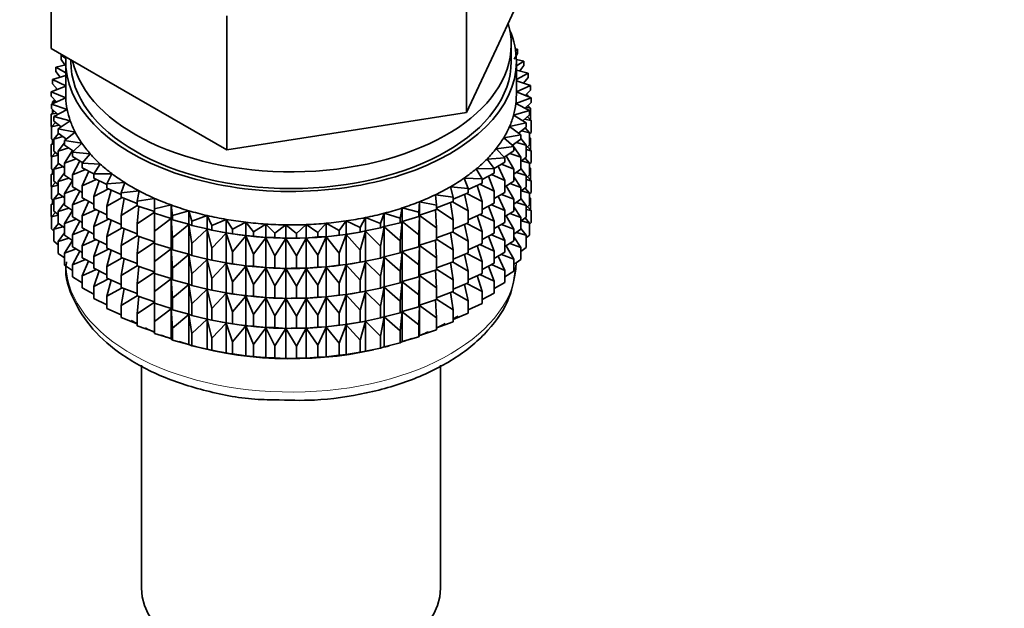
# Model space of a CAD drawing. Units: millimetres. Extents: x 0 to 2446, y 0 to 2754.
# Drawn here: x 1844 to 1892, y 322 to 351 of the extents above; entities that cross this region are included whole.
import ezdxf
from ezdxf import colors
from ezdxf.entities.mleader import LeaderData, LeaderLine
from ezdxf.math import Vec2, Vec3

# ---------------------------------------------------------------- set-up
doc = ezdxf.new("R2010")
doc.units = ezdxf.units.MM
doc.layers.add('DV6_Défaut', color=7, linetype='Continuous')
doc.layers.add('Défaut', color=7, linetype='Continuous')

# ---------------------------------------------------------------- blocks, each defined once
blk = doc.blocks.new('_DOT')
at = {"color": 0}
blk.add_line((0, 0), (-1, 0), dxfattribs=at)
at = {"color": 0, "const_width": 0.333}
blk.add_lwpolyline([(-0.1665, 0, 1), (0.1665, 0, 1)], format="xyb", close=True, dxfattribs=at)
blk = doc.blocks.new('SE5')
at = {"layer": 'DV6_Défaut', "color": 7, "linetype": 'Continuous', "lineweight": 35}
for p, q in [((1845.461, 349.283), (1845.461, 355.815)), ((1867.314, 349.526), (1868.883, 352.907)), ((1865.745, 346.145), (1865.745, 352.677)), ((1854.034, 344.334), (1854.034, 350.866)), ((1865.745, 346.145), (1867.314, 349.526)), ((1867.922, 348.646), (1867.922, 349.462)), ((1845.461, 349.283), (1849.747, 346.809)), ((1868.234, 349.03), (1868.068, 348.764)), ((1868.234, 349.247), (1868.119, 349.265)), ((1868.134, 349.17), (1868.234, 349.247)), ((1868.234, 349.03), (1868.234, 349.247)), ((1846.005, 348.969), (1845.947, 348.959)), ((1845.947, 348.959), (1846.175, 348.798)), ((1845.947, 348.742), (1845.947, 348.959)), ((1846.127, 348.474), (1845.947, 348.742)), ((1846.172, 348.646), (1846.172, 347.013)), ((1846.422, 348.728), (1846.422, 348.646)), ((1868.537, 348.666), (1868.171, 348.742)), ((1868.172, 348.431), (1868.537, 348.666)), ((1868.172, 347.013), (1868.172, 348.646)), ((1868.537, 348.449), (1868.537, 348.666)), ((1846.172, 348.485), (1845.69, 348.37)), ((1845.69, 348.37), (1846.172, 348.086)), ((1845.69, 348.153), (1845.69, 348.37)), ((1845.898, 347.883), (1845.69, 348.153)), ((1868.747, 348.071), (1868.172, 348.226)), ((1868.172, 347.761), (1868.747, 348.071)), ((1868.537, 348.449), (1868.343, 348.18)), ((1868.747, 347.854), (1868.747, 348.071)), ((1846.172, 347.965), (1845.526, 347.77)), ((1845.526, 347.77), (1846.172, 347.452)), ((1845.526, 347.553), (1845.526, 347.77)), ((1845.765, 347.28), (1845.526, 347.553)), ((1868.865, 347.468), (1868.172, 347.701)), ((1868.747, 347.854), (1868.524, 347.582)), ((1846.172, 347.431), (1845.455, 347.164)), ((1845.455, 347.164), (1846.175, 346.87)), ((1845.455, 346.947), (1845.455, 347.164)), ((1845.741, 347.307), (1845.69, 347.268)), ((1845.69, 347.268), (1845.755, 347.276)), ((1845.69, 347.252), (1845.69, 347.268)), ((1868.172, 347.156), (1868.865, 347.468)), ((1868.889, 346.861), (1868.172, 347.154)), ((1868.865, 347.251), (1868.609, 346.975)), ((1868.865, 347.251), (1868.865, 347.468)), ((1845.728, 346.67), (1845.455, 346.947)), ((1846.175, 346.87), (1845.478, 346.557)), ((1845.636, 346.763), (1845.526, 346.669)), ((1845.526, 346.669), (1845.702, 346.696)), ((1845.526, 346.579), (1845.526, 346.669)), ((1849.747, 346.809), (1854.034, 344.334)), ((1868.147, 346.585), (1868.889, 346.861)), ((1868.818, 346.255), (1868.147, 346.585)), ((1868.889, 346.644), (1868.597, 346.364)), ((1868.62, 346.987), (1868.747, 346.969)), ((1868.747, 346.969), (1868.666, 347.036)), ((1868.747, 346.919), (1868.747, 346.969)), ((1868.889, 346.644), (1868.889, 346.861)), ((1845.615, 346.216), (1845.455, 346.063)), ((1845.455, 346.063), (1845.725, 346.116)), ((1845.478, 346.557), (1846.241, 346.302)), ((1845.478, 346.34), (1845.478, 346.557)), ((1845.789, 346.058), (1845.478, 346.34)), ((1845.526, 346.131), (1845.526, 346.298)), ((1846.241, 346.302), (1845.596, 345.954)), ((1859.889, 345.24), (1865.745, 346.145)), ((1868.036, 346.019), (1868.818, 346.255)), ((1868.641, 346.406), (1868.865, 346.366)), ((1868.865, 346.366), (1868.729, 346.49)), ((1868.747, 346.473), (1868.747, 346.508)), ((1868.818, 346.038), (1868.818, 346.255)), ((1868.865, 345.778), (1868.865, 346.366)), ((1845.455, 345.475), (1845.455, 346.063)), ((1845.678, 345.67), (1845.478, 345.456)), ((1845.596, 345.954), (1846.395, 345.739)), ((1845.596, 345.737), (1845.596, 345.954)), ((1845.948, 345.45), (1845.596, 345.737)), ((1846.395, 345.739), (1845.807, 345.359)), ((1867.838, 345.461), (1868.654, 345.655)), ((1868.654, 345.655), (1868.036, 346.019)), ((1868.818, 346.038), (1868.487, 345.753)), ((1868.574, 345.828), (1868.889, 345.759)), ((1868.654, 345.438), (1868.654, 345.655)), ((1868.889, 345.759), (1868.708, 345.943)), ((1868.889, 345.171), (1868.889, 345.759)), ((1845.478, 345.451), (1845.455, 345.475)), ((1845.478, 345.456), (1845.837, 345.541)), ((1845.478, 344.868), (1845.478, 345.456)), ((1845.807, 345.359), (1846.637, 345.186)), ((1845.807, 345.142), (1845.807, 345.359)), ((1846.204, 344.851), (1845.807, 345.142)), ((1846.637, 345.186), (1846.11, 344.778)), ((1854.034, 344.334), (1859.889, 345.24)), ((1868.397, 345.067), (1867.838, 345.461)), ((1868.654, 345.438), (1868.28, 345.149)), ((1868.418, 345.256), (1868.818, 345.153)), ((1868.818, 345.153), (1868.603, 345.399)), ((1868.889, 345.171), (1868.818, 345.104)), ((1868.818, 344.566), (1868.818, 345.153)), ((1845.596, 344.726), (1845.455, 344.591)), ((1845.596, 344.761), (1845.478, 344.868)), ((1845.526, 344.658), (1845.526, 344.825)), ((1845.824, 345.13), (1845.596, 344.852)), ((1845.596, 344.852), (1846.036, 344.974)), ((1845.596, 344.265), (1845.596, 344.852)), ((1846.11, 344.677), (1845.807, 344.258)), ((1846.11, 344.778), (1846.963, 344.648)), ((1846.11, 344.561), (1846.11, 344.778)), ((1867.555, 344.915), (1868.397, 345.067)), ((1868.049, 344.494), (1867.555, 344.915)), ((1868.397, 344.849), (1867.976, 344.556)), ((1868.176, 344.695), (1868.654, 344.554)), ((1868.397, 344.849), (1868.397, 345.067)), ((1868.654, 344.554), (1868.397, 344.887)), ((1868.865, 344.894), (1868.818, 344.937)), ((1868.818, 344.902), (1868.865, 344.894)), ((1868.865, 344.314), (1868.865, 344.894)), ((1845.455, 344.591), (1845.596, 344.618)), ((1845.455, 344.011), (1845.455, 344.591)), ((1845.678, 344.198), (1845.478, 343.984)), ((1845.807, 344.093), (1845.596, 344.265)), ((1845.807, 344.258), (1846.321, 344.421)), ((1845.807, 343.67), (1845.807, 344.258)), ((1846.555, 344.265), (1846.11, 344.561)), ((1846.5, 344.302), (1846.11, 343.676)), ((1846.963, 344.648), (1846.501, 344.214)), ((1846.501, 344.214), (1847.371, 344.129)), ((1846.501, 343.997), (1846.501, 344.214)), ((1867.187, 344.386), (1868.049, 344.494)), ((1867.614, 343.941), (1867.187, 344.386)), ((1868.049, 344.276), (1867.578, 343.979)), ((1868.031, 344.509), (1867.992, 344.567)), ((1868.049, 344.276), (1868.049, 344.494)), ((1868.397, 343.965), (1868.049, 344.482)), ((1868.818, 344.566), (1868.654, 344.424)), ((1868.654, 343.966), (1868.654, 344.554)), ((1868.654, 344.338), (1868.889, 344.287)), ((1868.889, 344.287), (1868.708, 344.471)), ((1868.889, 343.707), (1868.889, 344.287)), ((1845.483, 343.982), (1845.455, 344.011)), ((1845.478, 343.984), (1845.807, 344.061)), ((1845.478, 343.404), (1845.478, 343.984)), ((1846.11, 343.676), (1846.689, 343.885)), ((1847, 343.698), (1846.501, 343.997)), ((1846.857, 343.784), (1846.501, 343.113)), ((1847.371, 344.129), (1846.979, 343.673)), ((1866.739, 343.878), (1867.614, 343.941)), ((1867.095, 343.413), (1866.739, 343.878)), ((1867.614, 343.724), (1867.087, 343.423)), ((1867.614, 343.724), (1867.614, 343.941)), ((1868.049, 343.392), (1867.675, 344.04)), ((1867.849, 344.15), (1868.397, 343.965)), ((1868.654, 343.966), (1868.397, 343.767)), ((1868.397, 343.377), (1868.397, 343.965)), ((1868.418, 343.784), (1868.818, 343.681)), ((1868.818, 343.681), (1868.603, 343.927)), ((1868.889, 343.707), (1868.818, 343.639)), ((1845.596, 343.262), (1845.455, 343.126)), ((1845.596, 343.297), (1845.478, 343.404)), ((1845.526, 343.194), (1845.526, 343.361)), ((1845.824, 343.657), (1845.596, 343.38)), ((1845.596, 343.38), (1846.036, 343.502)), ((1845.596, 342.8), (1845.596, 343.38)), ((1846.11, 343.448), (1845.807, 343.67)), ((1846.11, 343.088), (1846.11, 343.676)), ((1846.501, 343.113), (1847.138, 343.37)), ((1846.979, 343.673), (1847.858, 343.634)), ((1846.979, 343.456), (1846.979, 343.673)), ((1847.538, 343.153), (1846.979, 343.456)), ((1847.293, 343.286), (1846.979, 342.572)), ((1847.858, 343.634), (1847.538, 343.159)), ((1866.214, 343.396), (1867.095, 343.413)), ((1866.496, 342.914), (1866.214, 343.396)), ((1867.095, 343.196), (1867.095, 343.413)), ((1867.614, 342.839), (1867.279, 343.532)), ((1867.44, 343.624), (1868.049, 343.392)), ((1868.049, 342.804), (1868.049, 343.392)), ((1868.397, 343.377), (1868.049, 343.135)), ((1868.176, 343.223), (1868.654, 343.081)), ((1868.654, 343.081), (1868.397, 343.415)), ((1868.818, 343.101), (1868.818, 343.681)), ((1868.865, 343.429), (1868.818, 343.472)), ((1868.818, 343.438), (1868.865, 343.429)), ((1868.865, 342.851), (1868.865, 343.429)), ((1845.455, 343.126), (1845.596, 343.154)), ((1845.455, 342.548), (1845.455, 343.126)), ((1845.678, 342.734), (1845.478, 342.519)), ((1845.807, 342.628), (1845.596, 342.8)), ((1846.11, 343.205), (1845.807, 342.785)), ((1845.807, 342.785), (1846.321, 342.948)), ((1845.807, 342.205), (1845.807, 342.785)), ((1846.501, 342.829), (1846.11, 343.088)), ((1846.501, 342.832), (1846.11, 342.204)), ((1846.501, 342.525), (1846.501, 343.113)), ((1846.979, 342.572), (1847.664, 342.881)), ((1847.538, 343.159), (1848.42, 343.165)), ((1847.538, 342.942), (1847.538, 343.159)), ((1848.175, 342.631), (1847.538, 342.942)), ((1847.803, 342.813), (1847.538, 342.058)), ((1848.42, 343.165), (1848.175, 342.676)), ((1865.616, 342.943), (1866.496, 342.914)), ((1865.823, 342.448), (1865.616, 342.943)), ((1867.095, 343.196), (1866.496, 342.888)), ((1866.496, 342.696), (1866.496, 342.914)), ((1867.095, 342.311), (1866.805, 343.046)), ((1866.952, 343.122), (1867.614, 342.839)), ((1867.614, 342.251), (1867.614, 342.839)), ((1868.049, 342.804), (1867.614, 342.53)), ((1868.397, 342.493), (1868.049, 343.01)), ((1868.818, 343.101), (1868.654, 342.96)), ((1868.654, 342.501), (1868.654, 343.081)), ((1868.654, 342.874), (1868.889, 342.822)), ((1868.889, 342.822), (1868.708, 343.006)), ((1868.889, 342.244), (1868.889, 342.822)), ((1845.484, 342.518), (1845.455, 342.548)), ((1845.478, 342.519), (1845.807, 342.597)), ((1845.478, 341.941), (1845.478, 342.519)), ((1846.11, 342.204), (1846.689, 342.412)), ((1846.979, 342.239), (1846.501, 342.525)), ((1846.857, 342.312), (1846.501, 341.64)), ((1846.979, 341.984), (1846.979, 342.572)), ((1847.538, 342.058), (1848.262, 342.421)), ((1848.175, 342.676), (1849.053, 342.728)), ((1848.175, 342.459), (1848.175, 342.676)), ((1848.885, 342.148), (1848.175, 342.459)), ((1848.385, 342.367), (1848.175, 341.574)), ((1849.053, 342.728), (1848.885, 342.228)), ((1848.885, 342.228), (1849.75, 342.325)), ((1849.75, 342.325), (1849.661, 341.818)), ((1864.95, 342.522), (1865.823, 342.448)), ((1865.079, 342.018), (1864.95, 342.522)), ((1866.496, 342.696), (1865.823, 342.385)), ((1865.823, 342.23), (1865.823, 342.448)), ((1866.496, 341.812), (1866.258, 342.586)), ((1866.39, 342.647), (1867.095, 342.311)), ((1867.095, 341.723), (1867.095, 342.311)), ((1867.614, 342.251), (1867.095, 341.956)), ((1868.049, 341.92), (1867.675, 342.568)), ((1867.849, 342.678), (1868.397, 342.493)), ((1868.654, 342.501), (1868.397, 342.303)), ((1868.397, 341.913), (1868.397, 342.493)), ((1868.418, 342.319), (1868.818, 342.217)), ((1868.818, 342.217), (1868.603, 342.462)), ((1845.596, 341.8), (1845.455, 341.664)), ((1845.596, 341.834), (1845.478, 341.941)), ((1845.526, 341.732), (1845.526, 341.898)), ((1845.824, 342.193), (1845.596, 341.916)), ((1845.596, 341.916), (1846.036, 342.037)), ((1845.596, 341.338), (1845.596, 341.916)), ((1846.11, 341.983), (1845.807, 342.205)), ((1846.11, 341.624), (1846.11, 342.204)), ((1846.501, 341.64), (1847.138, 341.898)), ((1847.538, 341.681), (1846.979, 341.984)), ((1847.293, 341.814), (1846.979, 341.099)), ((1847.538, 341.47), (1847.538, 342.058)), ((1848.175, 341.574), (1848.928, 341.994)), ((1848.885, 342.011), (1848.885, 342.228)), ((1849.661, 341.706), (1848.885, 342.011)), ((1849.033, 341.953), (1848.885, 341.126)), ((1849.661, 341.818), (1850.508, 341.96)), ((1849.661, 341.601), (1849.661, 341.818)), ((1850.508, 341.96), (1850.498, 341.451)), ((1863.407, 341.283), (1863.436, 341.792)), ((1863.436, 341.792), (1864.272, 341.629)), ((1863.436, 341.139), (1863.436, 341.792)), ((1864.221, 342.137), (1865.079, 342.018)), ((1864.272, 341.629), (1864.221, 342.137)), ((1865.079, 341.801), (1864.272, 341.502)), ((1865.058, 341.793), (1865.823, 341.346)), ((1865.823, 342.23), (1865.079, 341.922)), ((1865.079, 341.801), (1865.079, 342.018)), ((1865.823, 341.346), (1865.643, 342.156)), ((1865.757, 342.203), (1866.496, 341.812)), ((1866.496, 341.224), (1866.496, 341.812)), ((1867.614, 341.367), (1867.279, 342.06)), ((1867.44, 342.152), (1868.049, 341.92)), ((1868.049, 341.34), (1868.049, 341.92)), ((1868.397, 341.913), (1868.049, 341.67)), ((1868.654, 341.617), (1868.397, 341.95)), ((1868.889, 342.244), (1868.818, 342.176)), ((1868.818, 341.638), (1868.818, 342.217)), ((1868.865, 341.967), (1868.818, 342.01)), ((1868.818, 341.976), (1868.865, 341.967)), ((1868.865, 341.379), (1868.865, 341.967)), ((1845.455, 341.664), (1845.596, 341.692)), ((1845.455, 341.075), (1845.455, 341.664)), ((1845.807, 341.166), (1845.596, 341.338)), ((1846.11, 341.74), (1845.807, 341.321)), ((1845.807, 341.321), (1846.321, 341.484)), ((1845.807, 340.743), (1845.807, 341.321)), ((1846.501, 341.364), (1846.11, 341.624)), ((1846.501, 341.367), (1846.11, 340.739)), ((1846.501, 341.06), (1846.501, 341.64)), ((1846.979, 341.099), (1847.664, 341.409)), ((1848.175, 341.159), (1847.538, 341.47)), ((1847.803, 341.341), (1847.538, 340.585)), ((1848.175, 340.987), (1848.175, 341.574)), ((1848.885, 341.126), (1849.661, 341.605)), ((1850.498, 341.31), (1849.661, 341.601)), ((1849.742, 341.573), (1849.661, 340.717)), ((1850.498, 341.451), (1851.319, 341.635)), ((1850.498, 341.233), (1850.498, 341.451)), ((1851.319, 341.635), (1851.388, 341.128)), ((1851.319, 340.982), (1851.319, 341.635)), ((1851.388, 341.128), (1852.178, 341.354)), ((1852.178, 341.354), (1852.325, 340.852)), ((1852.178, 340.7), (1852.178, 341.354)), ((1862.493, 340.984), (1862.6, 341.489)), ((1862.6, 341.489), (1863.407, 341.283)), ((1862.6, 340.835), (1862.6, 341.489)), ((1864.272, 341.412), (1863.436, 341.139)), ((1864.272, 340.527), (1864.225, 341.397)), ((1864.272, 341.412), (1864.272, 341.629)), ((1864.272, 341.44), (1865.079, 340.917)), ((1865.079, 340.917), (1864.964, 341.758)), ((1865.823, 340.758), (1865.823, 341.346)), ((1867.095, 341.723), (1866.496, 341.415)), ((1867.095, 340.839), (1866.805, 341.574)), ((1866.952, 341.65), (1867.614, 341.367)), ((1867.614, 340.787), (1867.614, 341.367)), ((1868.049, 341.34), (1867.614, 341.065)), ((1868.397, 341.028), (1868.049, 341.545)), ((1868.176, 341.759), (1868.654, 341.617)), ((1868.818, 341.638), (1868.654, 341.497)), ((1868.654, 341.039), (1868.654, 341.617)), ((1868.654, 341.412), (1868.889, 341.36)), ((1868.889, 341.36), (1868.708, 341.544)), ((1868.889, 340.772), (1868.889, 341.36)), ((1845.478, 341.052), (1845.455, 341.075)), ((1845.677, 341.271), (1845.478, 341.057)), ((1845.478, 341.057), (1845.807, 341.135)), ((1845.478, 340.468), (1845.478, 341.057)), ((1846.11, 340.739), (1846.689, 340.948)), ((1846.979, 340.774), (1846.501, 341.06)), ((1846.857, 340.847), (1846.501, 340.176)), ((1846.979, 340.519), (1846.979, 341.099)), ((1847.538, 340.585), (1848.262, 340.949)), ((1848.885, 340.676), (1848.175, 340.987)), ((1848.385, 340.895), (1848.175, 340.102)), ((1848.885, 340.539), (1848.885, 341.126)), ((1849.661, 340.717), (1850.498, 341.287)), ((1851.319, 340.982), (1850.498, 341.233)), ((1850.507, 341.23), (1850.498, 340.349)), ((1850.498, 340.349), (1851.319, 340.97)), ((1851.388, 340.91), (1851.319, 340.982)), ((1851.319, 340.97), (1851.388, 340.026)), ((1851.319, 339.509), (1851.319, 340.97)), ((1851.388, 340.91), (1851.388, 341.128)), ((1852.178, 340.7), (1851.388, 340.91)), ((1852.325, 340.852), (1853.077, 341.118)), ((1852.325, 340.635), (1852.325, 340.852)), ((1853.077, 341.118), (1853.301, 340.626)), ((1853.077, 340.465), (1853.077, 341.118)), ((1853.301, 340.626), (1854.008, 340.93)), ((1854.008, 340.93), (1854.308, 340.451)), ((1854.008, 340.276), (1854.008, 340.93)), ((1859.523, 340.384), (1859.86, 340.854)), ((1859.86, 340.854), (1860.542, 340.532)), ((1859.86, 340.201), (1859.86, 340.854)), ((1860.542, 340.532), (1860.805, 341.018)), ((1860.805, 341.018), (1861.535, 340.733)), ((1860.805, 340.365), (1860.805, 341.018)), ((1861.535, 340.733), (1861.721, 341.23)), ((1861.721, 341.23), (1862.493, 340.984)), ((1861.721, 340.577), (1861.721, 341.23)), ((1862.493, 340.767), (1862.493, 340.984)), ((1862.6, 340.835), (1862.493, 340.767)), ((1862.493, 339.882), (1862.6, 340.824)), ((1863.407, 341.066), (1862.6, 340.835)), ((1862.6, 340.824), (1863.407, 340.182)), ((1862.6, 339.363), (1862.6, 340.824)), ((1863.407, 341.066), (1863.407, 341.283)), ((1863.436, 341.139), (1863.407, 341.066)), ((1863.407, 340.182), (1863.436, 341.127)), ((1863.436, 341.127), (1864.272, 340.527)), ((1863.436, 339.666), (1863.436, 341.127)), ((1865.079, 340.329), (1865.079, 340.917)), ((1866.496, 341.224), (1865.823, 340.912)), ((1866.496, 340.34), (1866.258, 341.114)), ((1866.39, 341.175), (1867.095, 340.839)), ((1867.095, 340.259), (1867.095, 340.839)), ((1868.049, 340.455), (1867.675, 341.104)), ((1867.849, 341.213), (1868.397, 341.028)), ((1868.654, 341.039), (1868.397, 340.84)), ((1868.397, 340.45), (1868.397, 341.028)), ((1868.419, 340.857), (1868.818, 340.755)), ((1868.818, 340.755), (1868.603, 341)), ((1845.596, 340.362), (1845.478, 340.468)), ((1845.824, 340.731), (1845.596, 340.454)), ((1845.596, 340.454), (1846.035, 340.575)), ((1845.596, 339.865), (1845.596, 340.454)), ((1846.11, 340.52), (1845.807, 340.743)), ((1846.11, 340.161), (1846.11, 340.739)), ((1846.501, 340.176), (1847.138, 340.433)), ((1847.538, 340.217), (1846.979, 340.519)), ((1847.293, 340.349), (1846.979, 339.635)), ((1847.538, 340.005), (1847.538, 340.585)), ((1848.175, 340.102), (1848.928, 340.521)), ((1849.661, 340.234), (1848.885, 340.539)), ((1849.033, 340.481), (1848.885, 339.654)), ((1849.661, 340.129), (1849.661, 340.717)), ((1850.498, 339.761), (1850.498, 340.349)), ((1851.388, 340.026), (1852.178, 340.689)), ((1852.325, 340.635), (1852.178, 340.7)), ((1852.178, 340.689), (1852.325, 339.75)), ((1852.178, 339.228), (1852.178, 340.689)), ((1853.077, 340.465), (1852.325, 340.635)), ((1852.325, 339.75), (1853.077, 340.453)), ((1853.301, 340.409), (1853.077, 340.465)), ((1853.077, 340.453), (1853.301, 339.524)), ((1853.077, 338.992), (1853.077, 340.453)), ((1853.301, 340.409), (1853.301, 340.626)), ((1854.008, 340.276), (1853.301, 340.409)), ((1853.726, 340.328), (1853.816, 340.311)), ((1854.308, 340.451), (1854.965, 340.791)), ((1854.308, 340.234), (1854.308, 340.451)), ((1854.965, 340.791), (1855.338, 340.329)), ((1854.965, 340.137), (1854.965, 340.791)), ((1855.338, 340.329), (1855.94, 340.702)), ((1855.338, 340.112), (1855.338, 340.329)), ((1855.94, 340.702), (1856.383, 340.261)), ((1855.94, 340.048), (1855.94, 340.702)), ((1856.383, 340.261), (1856.925, 340.663)), ((1856.925, 340.663), (1857.435, 340.248)), ((1856.925, 340.01), (1856.925, 340.663)), ((1857.435, 340.248), (1857.912, 340.676)), ((1857.912, 340.676), (1858.484, 340.289)), ((1857.912, 340.023), (1857.912, 340.676)), ((1858.484, 340.289), (1858.893, 340.74)), ((1858.893, 340.74), (1859.523, 340.384)), ((1858.893, 340.086), (1858.893, 340.74)), ((1859.523, 340.167), (1859.523, 340.384)), ((1860.528, 340.311), (1860.655, 340.335)), ((1860.542, 340.315), (1860.542, 340.532)), ((1860.805, 340.365), (1860.542, 340.315)), ((1860.542, 339.43), (1860.805, 340.353)), ((1861.535, 340.515), (1860.805, 340.365)), ((1860.805, 340.353), (1861.535, 339.631)), ((1860.805, 338.892), (1860.805, 340.353)), ((1861.535, 340.515), (1861.535, 340.733)), ((1861.721, 340.577), (1861.535, 340.515)), ((1861.535, 339.631), (1861.721, 340.565)), ((1862.493, 340.767), (1861.721, 340.577)), ((1861.721, 340.565), (1862.493, 339.882)), ((1861.721, 339.104), (1861.721, 340.565)), ((1864.272, 339.94), (1864.272, 340.527)), ((1865.079, 340.329), (1864.272, 340.03)), ((1865.823, 340.758), (1865.079, 340.45)), ((1865.823, 339.874), (1865.643, 340.684)), ((1865.757, 340.731), (1866.496, 340.34)), ((1866.496, 339.76), (1866.496, 340.34)), ((1867.614, 340.787), (1867.095, 340.491)), ((1867.614, 339.902), (1867.279, 340.596)), ((1867.44, 340.688), (1868.049, 340.455)), ((1868.049, 339.877), (1868.049, 340.455)), ((1868.397, 340.45), (1868.049, 340.208)), ((1868.654, 340.155), (1868.397, 340.488)), ((1868.889, 340.772), (1868.818, 340.704)), ((1868.818, 340.166), (1868.818, 340.755)), ((1845.807, 339.693), (1845.596, 339.865)), ((1846.11, 340.278), (1845.807, 339.859)), ((1845.807, 339.859), (1846.32, 340.022)), ((1845.807, 339.27), (1845.807, 339.859)), ((1846.501, 339.901), (1846.11, 340.161)), ((1846.501, 339.905), (1846.11, 339.277)), ((1846.501, 339.598), (1846.501, 340.176)), ((1846.979, 339.635), (1847.664, 339.944)), ((1848.175, 339.694), (1847.538, 340.005)), ((1847.803, 339.876), (1847.538, 339.121)), ((1848.175, 339.522), (1848.175, 340.102)), ((1848.885, 339.654), (1849.661, 340.132)), ((1850.498, 339.838), (1849.661, 340.129)), ((1849.742, 340.101), (1849.661, 339.244)), ((1851.388, 339.438), (1851.388, 340.026)), ((1853.301, 339.524), (1854.008, 340.265)), ((1854.308, 340.234), (1854.008, 340.276)), ((1854.008, 340.265), (1854.308, 339.35)), ((1854.008, 338.804), (1854.008, 340.265)), ((1854.965, 340.137), (1854.308, 340.234)), ((1854.308, 339.35), (1854.965, 340.126)), ((1855.338, 340.112), (1854.965, 340.137)), ((1854.965, 340.126), (1855.338, 339.228)), ((1854.965, 338.665), (1854.965, 340.126)), ((1855.94, 340.048), (1855.338, 340.112)), ((1855.338, 339.228), (1855.94, 340.037)), ((1856.383, 340.044), (1855.94, 340.048)), ((1855.94, 340.037), (1856.383, 339.16)), ((1855.94, 338.576), (1855.94, 340.037)), ((1856.383, 340.044), (1856.383, 340.261)), ((1856.925, 340.01), (1856.383, 340.044)), ((1856.383, 339.16), (1856.925, 339.998)), ((1857.435, 340.031), (1856.925, 340.01)), ((1856.925, 339.998), (1857.435, 339.146)), ((1856.925, 338.538), (1856.925, 339.998)), ((1857.435, 340.031), (1857.435, 340.248)), ((1857.912, 340.023), (1857.435, 340.031)), ((1857.435, 339.146), (1857.912, 340.011)), ((1858.484, 340.072), (1857.912, 340.023)), ((1857.912, 340.011), (1858.484, 339.187)), ((1857.912, 338.55), (1857.912, 340.011)), ((1858.484, 340.072), (1858.484, 340.289)), ((1858.893, 340.086), (1858.484, 340.072)), ((1858.484, 339.187), (1858.893, 340.075)), ((1859.523, 340.167), (1858.893, 340.086)), ((1858.893, 340.075), (1859.523, 339.282)), ((1858.893, 338.614), (1858.893, 340.075)), ((1859.86, 340.201), (1859.523, 340.167)), ((1859.523, 339.282), (1859.86, 340.189)), ((1860.542, 340.315), (1859.86, 340.201)), ((1859.86, 340.189), (1860.542, 339.43)), ((1859.86, 338.728), (1859.86, 340.189)), ((1862.493, 339.294), (1862.493, 339.882)), ((1863.407, 339.594), (1863.407, 340.182)), ((1864.272, 339.94), (1863.436, 339.666)), ((1864.272, 339.055), (1864.225, 339.925)), ((1864.272, 339.968), (1865.079, 339.444)), ((1865.079, 339.444), (1864.964, 340.286)), ((1865.058, 340.321), (1865.823, 339.874)), ((1865.823, 339.294), (1865.823, 339.874)), ((1867.095, 340.259), (1866.496, 339.951)), ((1867.095, 339.374), (1866.805, 340.109)), ((1866.952, 340.185), (1867.614, 339.902)), ((1867.614, 339.324), (1867.614, 339.902)), ((1868.049, 339.877), (1867.614, 339.603)), ((1868.397, 339.566), (1868.049, 340.083)), ((1868.177, 340.297), (1868.654, 340.155)), ((1868.818, 340.166), (1868.654, 340.025)), ((1868.654, 339.566), (1868.654, 340.155)), ((1846.11, 339.277), (1846.688, 339.486)), ((1846.979, 339.312), (1846.501, 339.598)), ((1846.857, 339.385), (1846.501, 338.714)), ((1846.979, 339.057), (1846.979, 339.635)), ((1847.538, 339.121), (1848.262, 339.484)), ((1848.885, 339.211), (1848.175, 339.522)), ((1848.385, 339.43), (1848.175, 338.638)), ((1848.885, 339.074), (1848.885, 339.654)), ((1849.661, 339.244), (1850.498, 339.815)), ((1851.319, 339.509), (1850.498, 339.761)), ((1850.507, 339.758), (1850.498, 338.877)), ((1850.498, 338.877), (1851.319, 339.498)), ((1851.388, 339.438), (1851.319, 339.509)), ((1851.319, 338.045), (1851.319, 339.498)), ((1851.319, 339.498), (1851.388, 338.554)), ((1852.178, 339.228), (1851.388, 339.438)), ((1852.325, 339.163), (1852.325, 339.75)), ((1853.301, 338.937), (1853.301, 339.524)), ((1860.542, 338.843), (1860.542, 339.43)), ((1861.535, 339.043), (1861.535, 339.631)), ((1863.407, 339.594), (1862.6, 339.363)), ((1863.436, 339.666), (1863.407, 339.594)), ((1863.407, 338.709), (1863.436, 339.655)), ((1863.436, 338.202), (1863.436, 339.655)), ((1863.436, 339.655), (1864.272, 339.055)), ((1865.079, 338.864), (1865.079, 339.444)), ((1866.496, 339.76), (1865.823, 339.448)), ((1866.496, 338.875), (1866.258, 339.649)), ((1866.39, 339.71), (1867.095, 339.374)), ((1867.095, 338.796), (1867.095, 339.374)), ((1868.049, 338.993), (1867.676, 339.641)), ((1867.85, 339.751), (1868.397, 339.566)), ((1868.397, 338.978), (1868.397, 339.566)), ((1868.654, 339.566), (1868.397, 339.367)), ((1846.11, 339.048), (1845.807, 339.27)), ((1846.11, 338.689), (1846.11, 339.277)), ((1846.501, 338.714), (1847.137, 338.971)), ((1847.538, 338.754), (1846.979, 339.057)), ((1847.292, 338.887), (1846.979, 338.173)), ((1847.538, 338.543), (1847.538, 339.121)), ((1848.175, 338.638), (1848.928, 339.057)), ((1849.661, 338.77), (1848.885, 339.074)), ((1849.033, 339.016), (1848.885, 338.19)), ((1849.661, 338.665), (1849.661, 339.244)), ((1851.388, 338.554), (1852.178, 339.217)), ((1852.325, 339.163), (1852.178, 339.228)), ((1852.178, 337.764), (1852.178, 339.217)), ((1852.178, 339.217), (1852.325, 338.278)), ((1853.077, 338.992), (1852.325, 339.163)), ((1852.325, 338.278), (1853.077, 338.981)), ((1853.301, 338.937), (1853.077, 338.992)), ((1853.077, 337.528), (1853.077, 338.981)), ((1853.077, 338.981), (1853.301, 338.052)), ((1854.008, 338.804), (1853.301, 338.937)), ((1854.308, 338.762), (1854.308, 339.35)), ((1855.338, 338.64), (1855.338, 339.228)), ((1856.383, 338.572), (1856.383, 339.16)), ((1857.435, 338.558), (1857.435, 339.146)), ((1858.484, 338.599), (1858.484, 339.187)), ((1859.523, 338.694), (1859.523, 339.282)), ((1860.805, 338.892), (1860.542, 338.843)), ((1861.535, 339.043), (1860.805, 338.892)), ((1861.721, 339.104), (1861.535, 339.043)), ((1861.535, 338.159), (1861.721, 339.093)), ((1862.493, 339.294), (1861.721, 339.104)), ((1861.721, 337.64), (1861.721, 339.093)), ((1861.721, 339.093), (1862.493, 338.41)), ((1862.6, 339.363), (1862.493, 339.294)), ((1862.493, 338.41), (1862.6, 339.352)), ((1862.6, 337.899), (1862.6, 339.352)), ((1862.6, 339.352), (1863.407, 338.709)), ((1864.272, 338.475), (1864.272, 339.055)), ((1865.823, 339.294), (1865.079, 338.985)), ((1865.823, 338.409), (1865.643, 339.219)), ((1865.757, 339.266), (1866.496, 338.875)), ((1867.614, 339.324), (1867.095, 339.028)), ((1867.614, 338.44), (1867.279, 339.133)), ((1867.441, 339.225), (1868.049, 338.993)), ((1868.049, 338.405), (1868.049, 338.993)), ((1868.397, 338.978), (1868.049, 338.735)), ((1846.501, 338.429), (1846.11, 338.689)), ((1846.501, 338.125), (1846.501, 338.714)), ((1846.979, 338.173), (1847.663, 338.482)), ((1848.175, 338.232), (1847.538, 338.543)), ((1847.803, 338.413), (1847.538, 337.659)), ((1848.175, 338.06), (1848.175, 338.638)), ((1848.885, 338.19), (1849.661, 338.668)), ((1850.498, 338.373), (1849.661, 338.665)), ((1849.742, 338.636), (1849.661, 337.78)), ((1850.498, 338.297), (1850.498, 338.877)), ((1851.388, 337.974), (1851.388, 338.554)), ((1853.301, 338.052), (1854.008, 338.793)), ((1853.726, 338.855), (1853.816, 338.839)), ((1854.308, 338.762), (1854.008, 338.804)), ((1854.008, 337.34), (1854.008, 338.793)), ((1854.008, 338.793), (1854.308, 337.877)), ((1854.965, 338.665), (1854.308, 338.762)), ((1854.308, 337.877), (1854.965, 338.653)), ((1855.338, 338.64), (1854.965, 338.665)), ((1854.965, 337.201), (1854.965, 338.653)), ((1854.965, 338.653), (1855.338, 337.756)), ((1855.94, 338.576), (1855.338, 338.64)), ((1855.338, 337.756), (1855.94, 338.564)), ((1856.383, 338.572), (1855.94, 338.576)), ((1855.94, 337.111), (1855.94, 338.564)), ((1855.94, 338.564), (1856.383, 337.688)), ((1856.925, 338.538), (1856.383, 338.572)), ((1856.383, 337.688), (1856.925, 338.526)), ((1857.435, 338.558), (1856.925, 338.538)), ((1856.925, 337.073), (1856.925, 338.526)), ((1856.925, 338.526), (1857.435, 337.674)), ((1857.912, 338.55), (1857.435, 338.558)), ((1857.435, 337.674), (1857.912, 338.539)), ((1858.484, 338.599), (1857.912, 338.55)), ((1857.912, 337.086), (1857.912, 338.539)), ((1857.912, 338.539), (1858.484, 337.715)), ((1858.893, 338.614), (1858.484, 338.599)), ((1858.484, 337.715), (1858.893, 338.603)), ((1859.523, 338.694), (1858.893, 338.614)), ((1858.893, 337.15), (1858.893, 338.603)), ((1858.893, 338.603), (1859.523, 337.81)), ((1859.86, 338.728), (1859.523, 338.694)), ((1859.523, 337.81), (1859.86, 338.717)), ((1860.542, 338.843), (1859.86, 338.728)), ((1859.86, 337.264), (1859.86, 338.717)), ((1859.86, 338.717), (1860.542, 337.958)), ((1860.528, 338.839), (1860.655, 338.862)), ((1860.542, 337.958), (1860.805, 338.881)), ((1860.805, 337.428), (1860.805, 338.881)), ((1860.805, 338.881), (1861.535, 338.159)), ((1862.493, 337.83), (1862.493, 338.41)), ((1863.407, 338.129), (1863.407, 338.709)), ((1864.272, 338.475), (1863.436, 338.202)), ((1864.272, 337.591), (1864.225, 338.46)), ((1865.079, 338.864), (1864.272, 338.566)), ((1864.272, 338.503), (1865.079, 337.98)), ((1865.079, 337.98), (1864.964, 338.822)), ((1865.058, 338.857), (1865.823, 338.409)), ((1865.823, 337.831), (1865.823, 338.409)), ((1866.496, 338.297), (1866.496, 338.875)), ((1867.095, 338.796), (1866.496, 338.488)), ((1867.095, 337.912), (1866.805, 338.647)), ((1866.953, 338.723), (1867.614, 338.44)), ((1867.614, 337.852), (1867.614, 338.44)), ((1868.049, 338.405), (1867.614, 338.13)), ((1846.979, 337.839), (1846.501, 338.125)), ((1846.979, 337.584), (1846.979, 338.173)), ((1847.538, 337.659), (1848.261, 338.022)), ((1848.885, 337.749), (1848.175, 338.06)), ((1848.385, 337.968), (1848.175, 337.176)), ((1848.885, 337.611), (1848.885, 338.19)), ((1849.661, 337.78), (1850.498, 338.351)), ((1851.319, 338.045), (1850.498, 338.297)), ((1850.507, 338.294), (1850.498, 337.412)), ((1850.498, 337.412), (1851.319, 338.033)), ((1851.388, 337.974), (1851.319, 338.045)), ((1851.319, 336.582), (1851.319, 338.033)), ((1851.319, 338.033), (1851.388, 337.089)), ((1852.178, 337.764), (1851.388, 337.974)), ((1852.325, 337.698), (1852.325, 338.278)), ((1853.301, 337.472), (1853.301, 338.052)), ((1860.542, 337.378), (1860.542, 337.958)), ((1861.535, 337.579), (1861.535, 338.159)), ((1863.407, 338.129), (1862.6, 337.899)), ((1863.436, 338.202), (1863.407, 338.129)), ((1863.407, 337.245), (1863.436, 338.19)), ((1863.436, 336.739), (1863.436, 338.19)), ((1863.436, 338.19), (1864.272, 337.591)), ((1865.079, 337.402), (1865.079, 337.98)), ((1866.496, 338.297), (1865.823, 337.985)), ((1866.496, 337.413), (1866.259, 338.187)), ((1866.39, 338.248), (1867.095, 337.912)), ((1847.538, 337.281), (1846.979, 337.584)), ((1847.538, 337.07), (1847.538, 337.659)), ((1848.175, 337.176), (1848.928, 337.595)), ((1849.661, 337.307), (1848.885, 337.611)), ((1849.033, 337.553), (1848.885, 336.728)), ((1849.661, 337.202), (1849.661, 337.78)), ((1851.388, 337.089), (1852.178, 337.752)), ((1852.325, 337.698), (1852.178, 337.764)), ((1852.178, 336.301), (1852.178, 337.752)), ((1852.178, 337.752), (1852.325, 336.814)), ((1853.077, 337.528), (1852.325, 337.698)), ((1852.325, 336.814), (1853.077, 337.516)), ((1853.301, 337.472), (1853.077, 337.528)), ((1853.077, 336.065), (1853.077, 337.516)), ((1853.077, 337.516), (1853.301, 336.587)), ((1854.008, 337.34), (1853.301, 337.472)), ((1854.308, 337.297), (1854.308, 337.877)), ((1855.338, 337.176), (1855.338, 337.756)), ((1856.383, 337.108), (1856.383, 337.688)), ((1857.435, 337.094), (1857.435, 337.674)), ((1858.484, 337.135), (1858.484, 337.715)), ((1859.523, 337.23), (1859.523, 337.81)), ((1861.535, 337.579), (1860.805, 337.428)), ((1861.721, 337.64), (1861.535, 337.579)), ((1861.535, 336.694), (1861.721, 337.628)), ((1862.493, 337.83), (1861.721, 337.64)), ((1861.721, 336.177), (1861.721, 337.628)), ((1861.721, 337.628), (1862.493, 336.945)), ((1862.6, 337.899), (1862.493, 337.83)), ((1862.493, 336.945), (1862.6, 337.887)), ((1862.6, 336.436), (1862.6, 337.887)), ((1862.6, 337.887), (1863.407, 337.245)), ((1864.272, 337.013), (1864.272, 337.591)), ((1865.823, 337.831), (1865.079, 337.522)), ((1865.823, 336.947), (1865.643, 337.756)), ((1865.757, 337.804), (1866.496, 337.413)), ((1867.095, 337.324), (1867.095, 337.912)), ((1867.614, 337.852), (1867.095, 337.556)), ((1848.175, 336.759), (1847.538, 337.07)), ((1848.175, 336.587), (1848.175, 337.176)), ((1848.885, 336.728), (1849.661, 337.206)), ((1850.498, 336.91), (1849.661, 337.202)), ((1849.742, 337.174), (1849.661, 336.318)), ((1850.498, 336.834), (1850.498, 337.412)), ((1851.388, 336.511), (1851.388, 337.089)), ((1853.301, 336.587), (1854.008, 337.328)), ((1853.726, 337.391), (1853.816, 337.374)), ((1854.308, 337.297), (1854.008, 337.34)), ((1854.008, 335.877), (1854.008, 337.328)), ((1854.008, 337.328), (1854.308, 336.413)), ((1854.965, 337.201), (1854.308, 337.297)), ((1854.308, 336.413), (1854.965, 337.189)), ((1855.338, 337.176), (1854.965, 337.201)), ((1854.965, 335.738), (1854.965, 337.189)), ((1854.965, 337.189), (1855.338, 336.291)), ((1855.94, 337.111), (1855.338, 337.176)), ((1855.338, 336.291), (1855.94, 337.1)), ((1856.383, 337.108), (1855.94, 337.111)), ((1855.94, 335.649), (1855.94, 337.1)), ((1855.94, 337.1), (1856.383, 336.223)), ((1856.925, 337.073), (1856.383, 337.108)), ((1856.383, 336.223), (1856.925, 337.061)), ((1857.435, 337.094), (1856.925, 337.073)), ((1856.925, 335.61), (1856.925, 337.061)), ((1856.925, 337.061), (1857.435, 336.209)), ((1857.912, 337.086), (1857.435, 337.094)), ((1857.435, 336.209), (1857.912, 337.074)), ((1858.484, 337.135), (1857.912, 337.086)), ((1857.912, 335.623), (1857.912, 337.074)), ((1857.912, 337.074), (1858.484, 336.25)), ((1858.893, 337.15), (1858.484, 337.135)), ((1858.484, 336.25), (1858.893, 337.138)), ((1859.523, 337.23), (1858.893, 337.15)), ((1858.893, 335.687), (1858.893, 337.138)), ((1858.893, 337.138), (1859.523, 336.345)), ((1859.86, 337.264), (1859.523, 337.23)), ((1859.523, 336.345), (1859.86, 337.252)), ((1860.542, 337.378), (1859.86, 337.264)), ((1859.86, 335.801), (1859.86, 337.252)), ((1859.86, 337.252), (1860.542, 336.494)), ((1860.528, 337.374), (1860.655, 337.398)), ((1860.805, 337.428), (1860.542, 337.378)), ((1860.542, 336.494), (1860.805, 337.416)), ((1860.805, 335.965), (1860.805, 337.416)), ((1860.805, 337.416), (1861.535, 336.694)), ((1863.407, 336.667), (1863.407, 337.245)), ((1864.272, 337.013), (1863.436, 336.739)), ((1864.272, 336.129), (1864.226, 336.997)), ((1865.079, 337.402), (1864.272, 337.103)), ((1864.272, 337.041), (1865.079, 336.518)), ((1865.079, 336.518), (1864.964, 337.359)), ((1865.059, 337.394), (1865.823, 336.947)), ((1866.496, 336.825), (1866.496, 337.413)), ((1867.095, 337.324), (1866.496, 337.016)), ((1848.885, 336.276), (1848.175, 336.587)), ((1848.885, 336.139), (1848.885, 336.728)), ((1849.661, 336.318), (1850.498, 336.889)), ((1851.319, 336.582), (1850.498, 336.834)), ((1850.507, 336.831), (1850.498, 335.95)), ((1850.498, 335.95), (1851.319, 336.571)), ((1851.388, 336.511), (1851.319, 336.582)), ((1851.319, 335.11), (1851.319, 336.571)), ((1851.319, 336.571), (1851.388, 335.627)), ((1852.178, 336.301), (1851.388, 336.511)), ((1852.325, 336.235), (1852.325, 336.814)), ((1853.301, 336.009), (1853.301, 336.587)), ((1860.542, 335.915), (1860.542, 336.494)), ((1861.535, 336.116), (1861.535, 336.694)), ((1862.493, 336.367), (1862.493, 336.945)), ((1863.407, 336.667), (1862.6, 336.436)), ((1863.436, 336.739), (1863.407, 336.667)), ((1863.407, 335.783), (1863.436, 336.728)), ((1863.436, 335.267), (1863.436, 336.728)), ((1863.436, 336.728), (1864.272, 336.129)), ((1865.079, 335.929), (1865.079, 336.518)), ((1865.823, 336.359), (1865.823, 336.947)), ((1866.496, 336.825), (1865.823, 336.513)), ((1849.661, 335.835), (1848.885, 336.139)), ((1849.661, 335.729), (1849.661, 336.318)), ((1851.388, 335.627), (1852.178, 336.29)), ((1852.325, 336.235), (1852.178, 336.301)), ((1852.178, 334.829), (1852.178, 336.29)), ((1852.178, 336.29), (1852.325, 335.352)), ((1853.077, 336.065), (1852.325, 336.235)), ((1852.325, 335.352), (1853.077, 336.054)), ((1853.301, 336.009), (1853.077, 336.065)), ((1853.077, 334.593), (1853.077, 336.054)), ((1853.077, 336.054), (1853.301, 335.126)), ((1854.008, 335.877), (1853.301, 336.009)), ((1854.308, 335.835), (1854.308, 336.413)), ((1855.338, 335.713), (1855.338, 336.291)), ((1856.383, 335.645), (1856.383, 336.223)), ((1857.435, 335.631), (1857.435, 336.209)), ((1858.484, 335.672), (1858.484, 336.25)), ((1859.523, 335.767), (1859.523, 336.345)), ((1861.535, 336.116), (1860.805, 335.965)), ((1861.721, 336.177), (1861.535, 336.116)), ((1861.535, 335.232), (1861.721, 336.166)), ((1862.493, 336.367), (1861.721, 336.177)), ((1861.721, 334.705), (1861.721, 336.166)), ((1861.721, 336.166), (1862.493, 335.483)), ((1862.6, 336.436), (1862.493, 336.367)), ((1862.493, 335.483), (1862.6, 336.425)), ((1862.6, 334.964), (1862.6, 336.425)), ((1862.6, 336.425), (1863.407, 335.783)), ((1864.272, 335.54), (1864.272, 336.129)), ((1865.823, 336.359), (1865.079, 336.05)), ((1850.498, 335.438), (1849.661, 335.729)), ((1850.498, 335.362), (1850.498, 335.95)), ((1851.388, 335.039), (1851.388, 335.627)), ((1853.301, 335.126), (1854.008, 335.866)), ((1853.726, 335.928), (1853.816, 335.912)), ((1854.308, 335.835), (1854.008, 335.877)), ((1854.008, 334.405), (1854.008, 335.866)), ((1854.008, 335.866), (1854.308, 334.951)), ((1854.965, 335.738), (1854.308, 335.835)), ((1854.308, 334.951), (1854.965, 335.727)), ((1855.338, 335.713), (1854.965, 335.738)), ((1854.965, 334.265), (1854.965, 335.727)), ((1854.965, 335.727), (1855.338, 334.829)), ((1855.94, 335.649), (1855.338, 335.713)), ((1855.338, 334.829), (1855.94, 335.638)), ((1856.383, 335.645), (1855.94, 335.649)), ((1855.94, 334.176), (1855.94, 335.638)), ((1855.94, 335.638), (1856.383, 334.761)), ((1856.925, 335.61), (1856.383, 335.645)), ((1856.383, 334.761), (1856.925, 335.6)), ((1857.435, 335.631), (1856.925, 335.61)), ((1856.925, 334.138), (1856.925, 335.6)), ((1856.925, 335.6), (1857.435, 334.748)), ((1857.912, 335.623), (1857.435, 335.631)), ((1857.435, 334.748), (1857.912, 335.612)), ((1858.484, 335.672), (1857.912, 335.623)), ((1857.912, 334.151), (1857.912, 335.612)), ((1857.912, 335.612), (1858.484, 334.788)), ((1858.893, 335.687), (1858.484, 335.672)), ((1858.484, 334.788), (1858.893, 335.676)), ((1859.523, 335.767), (1858.893, 335.687)), ((1858.893, 334.215), (1858.893, 335.676)), ((1858.893, 335.676), (1859.523, 334.883)), ((1859.86, 335.801), (1859.523, 335.767)), ((1859.523, 334.883), (1859.86, 335.79)), ((1860.542, 335.915), (1859.86, 335.801)), ((1859.86, 334.329), (1859.86, 335.79)), ((1859.86, 335.79), (1860.542, 335.032)), ((1860.528, 335.912), (1860.655, 335.935)), ((1860.805, 335.965), (1860.542, 335.915)), ((1860.542, 335.032), (1860.805, 335.954)), ((1860.805, 334.493), (1860.805, 335.954)), ((1860.805, 335.954), (1861.535, 335.232)), ((1863.407, 335.194), (1863.407, 335.783)), ((1864.272, 335.54), (1863.436, 335.267)), ((1865.079, 335.929), (1864.272, 335.631)), ((1851.319, 335.11), (1850.498, 335.362)), ((1851.388, 335.039), (1851.319, 335.11)), ((1852.325, 334.763), (1852.325, 335.352)), ((1853.301, 334.537), (1853.301, 335.126)), ((1861.535, 334.644), (1861.535, 335.232)), ((1862.493, 334.895), (1862.493, 335.483)), ((1863.407, 335.194), (1862.6, 334.964)), ((1863.436, 335.267), (1863.407, 335.194)), ((1852.178, 334.829), (1851.388, 335.039)), ((1852.325, 334.763), (1852.178, 334.829)), ((1853.077, 334.593), (1852.325, 334.763)), ((1853.301, 334.537), (1853.077, 334.593)), ((1854.308, 334.362), (1854.308, 334.951)), ((1855.338, 334.24), (1855.338, 334.829)), ((1856.383, 334.172), (1856.383, 334.761)), ((1857.435, 334.159), (1857.435, 334.748)), ((1858.484, 334.2), (1858.484, 334.788)), ((1859.523, 334.295), (1859.523, 334.883)), ((1860.542, 334.443), (1860.542, 335.032)), ((1861.535, 334.644), (1860.805, 334.493)), ((1861.721, 334.705), (1861.535, 334.644)), ((1862.493, 334.895), (1861.721, 334.705)), ((1862.6, 334.964), (1862.493, 334.895)), ((1854.008, 334.405), (1853.301, 334.537)), ((1853.726, 334.456), (1853.816, 334.439)), ((1854.308, 334.362), (1854.008, 334.405)), ((1854.965, 334.265), (1854.308, 334.362)), ((1855.338, 334.24), (1854.965, 334.265)), ((1855.94, 334.176), (1855.338, 334.24)), ((1856.383, 334.172), (1855.94, 334.176)), ((1856.925, 334.138), (1856.383, 334.172)), ((1857.435, 334.159), (1856.925, 334.138)), ((1857.912, 334.151), (1857.435, 334.159)), ((1858.484, 334.2), (1857.912, 334.151)), ((1858.893, 334.215), (1858.484, 334.2)), ((1859.523, 334.295), (1858.893, 334.215)), ((1859.86, 334.329), (1859.523, 334.295)), ((1860.542, 334.443), (1859.86, 334.329)), ((1860.528, 334.439), (1860.655, 334.463)), ((1860.805, 334.493), (1860.542, 334.443)), ((1849.872, 333.811), (1849.872, 322.926)), ((1864.472, 322.926), (1864.472, 333.808))]:
    blk.add_line(p, q, dxfattribs=at)
for centre, major_axis, start_param, end_param in [((1857.172, 349.462), (10.75, 0), 0, 0.168966), ((1857.172, 348.646), (11, 0), 0, 0.241388), ((1857.172, 349.462), (10.75, 0), 3.268142, 6.283185), ((1857.172, 348.646), (11, 0), 3.117647, 6.283185), ((1857.172, 348.646), (10.75, 0), 3.141593, 6.283185), ((1857.172, 347.013), (11, 0), 3.141593, 3.164033), ((1857.172, 347.013), (-11, 0), 0.02244, 0.1122), ((1857.172, 347.013), (11, 0), 6.126106, 6.215865), ((1857.172, 347.013), (-11, 0), 3.074273, 3.141593), ((1857.172, 347.013), (-11, 0), 0.1122, 0.20196), ((1857.172, 347.013), (-11, 0), 0.20196, 0.291719), ((1857.172, 347.013), (11, 0), -0.246839, -0.15708), ((1857.172, 347.013), (-11, 0), 0.291719, 0.381479), ((1857.172, 347.013), (11, 0), -0.336599, -0.246839), ((1857.172, 347.013), (11, 0), -0.426359, -0.336599), ((1857.172, 347.013), (-11, 0), 0.381479, 0.471239), ((1857.172, 347.013), (11, 0), -0.516119, -0.426359), ((1857.172, 347.013), (-11, 0), 0.471239, 0.560999), ((1857.172, 347.013), (11, 0), -0.605879, -0.516119), ((1857.172, 347.013), (-11, 0), 0.560999, 0.650758), ((1857.172, 347.013), (11, 0), -0.695638, -0.605879), ((1857.172, 347.013), (-11, 0), 0.650758, 0.740518), ((1857.172, 347.013), (11, 0), -0.785398, -0.695638), ((1857.172, 347.013), (-11, 0), 0.740518, 0.830278), ((1857.172, 347.013), (-11, 0), 0.830278, 0.920038), ((1857.172, 347.013), (11, 0), -0.875158, -0.785398), ((1857.172, 347.013), (-11, 0), 0.920038, 1.009798), ((1857.172, 347.013), (11, 0), -1.054678, -0.964918), ((1857.172, 347.013), (11, 0), -0.964918, -0.875158), ((1857.172, 347.013), (-11, 0), 1.009798, 1.099557), ((1857.172, 347.013), (-11, 0), 1.099557, 1.189317), ((1857.172, 347.013), (11, 0), -1.144437, -1.054678), ((1857.172, 347.013), (-11, 0), 1.189317, 1.279077), ((1857.172, 347.013), (-11, 0), 1.279077, 1.368837), ((1857.172, 347.013), (11, 0), -1.413717, -1.323957), ((1857.172, 347.013), (11, 0), -1.323957, -1.234197), ((1857.172, 347.013), (11, 0), -1.234197, -1.144437), ((1857.172, 347.013), (-11, 0), 1.368837, 1.458597), ((1857.172, 347.013), (-11, 0), 1.458597, 1.548356), ((1857.172, 347.013), (11, 0), 4.689949, 4.779709), ((1857.172, 347.013), (11, 0), 4.779709, 4.869469), ((1857.172, 346.353), (10.99, 0), 4.402106, 5.022672), ((1857.172, 344.881), (10.99, 0), 4.402106, 5.022672), ((1857.172, 343.417), (10.99, 0), 4.402106, 5.022672), ((1857.172, 340.476), (-11, 0), -3.910279, -3.877693), ((1857.172, 340.476), (-11, 0), 0.782315, 0.819183), ((1857.172, 340.476), (-11, 0), 0.868077, 0.918825), ((1857.172, 341.954), (10.991, 0), 4.402106, 5.022672), ((1857.172, 340.476), (-11, 0), -4.010795, -3.959432), ((1857.172, 340.476), (-11, 0), 0.958187, 1.010143), ((1857.172, 340.476), (-11, 0), -4.198851, -4.146874), ((1857.172, 340.476), (-11, 0), -4.099148, -4.055908), ((1857.172, 340.476), (-11, 0), 1.051671, 1.94527), ((1857.172, 340.476), (-11, 0), -4.283627, -4.260578), ((1857.172, 340.482), (10.991, 0), 4.402106, 5.022672), ((1857.172, 322.926), (7.3, 0), 3.141593, 6.283185)]:
    blk.add_ellipse(centre, major_axis=major_axis, ratio=0.57735, start_param=start_param, end_param=end_param, dxfattribs=at)
at = {"layer": 'DV6_Défaut', "color": 7, "linetype": 'Continuous', "lineweight": 18}
blk.add_ellipse((1857.172, 338.848), major_axis=(-11, 0), ratio=0.57735, start_param=0.023149, end_param=3.141593, dxfattribs=at)
at = {"layer": 'DV6_Défaut', "color": 7, "linetype": 'Continuous', "lineweight": 35}
for points, knots in [([(2057.245, 367.539), (2056.964, 366.012), (2056.26, 362.234), (2054.662, 355.275), (2052.403, 347.177), (2049.712, 338.959), (2046.62, 330.748), (2043.137, 322.559), (2039.278, 314.436), (2035.061, 306.416), (2030.504, 298.536), (2025.63, 290.833), (2020.459, 283.343), (2015.017, 276.099), (2009.33, 269.137), (2003.423, 262.488), (1997.325, 256.181), (1991.066, 250.246), (1984.674, 244.71), (1978.182, 239.597), (1971.62, 234.929), (1965.02, 230.726), (1958.414, 227.005), (1951.834, 223.781), (1945.311, 221.065), (1938.876, 218.868), (1932.559, 217.193), (1926.386, 216.046), (1920.384, 215.426), (1914.575, 215.334), (1908.977, 215.769), (1903.609, 216.73), (1898.484, 218.219), (1893.622, 220.236), (1889.04, 222.784), (1884.765, 225.858), (1880.825, 229.446), (1877.246, 233.525), (1874.047, 238.071), (1871.241, 243.057), (1868.839, 248.459), (1866.846, 254.254), (1865.271, 260.412), (1864.118, 266.936), (1863.41, 273.58), (1863.186, 278.865), (1863.174, 281.52), (1863.172, 282.101)], [0, 0, 0, 0, 0.011888, 0.034588, 0.057302, 0.080029, 0.102769, 0.125518, 0.148276, 0.171041, 0.19381, 0.216581, 0.239352, 0.26212, 0.284882, 0.307636, 0.330381, 0.353113, 0.375831, 0.398534, 0.42122, 0.443889, 0.466543, 0.489183, 0.511816, 0.534448, 0.557088, 0.579755, 0.602469, 0.625262, 0.648167, 0.671221, 0.694457, 0.717886, 0.741492, 0.765213, 0.788939, 0.812557, 0.836006, 0.859267, 0.882352, 0.905293, 0.928126, 0.950885, 0.973597, 0.995059, 1, 1, 1, 1]), ([(1851.172, 282.101), (1851.184, 280.572), (1851.224, 276.824), (1851.646, 270.195), (1852.596, 262.845), (1854.022, 255.734), (1855.912, 248.979), (1858.261, 242.59), (1861.057, 236.606), (1864.285, 231.052), (1867.927, 225.957), (1871.963, 221.343), (1876.37, 217.228), (1881.125, 213.626), (1886.205, 210.549), (1891.588, 208.005), (1897.254, 206.003), (1903.181, 204.548), (1909.348, 203.647), (1915.735, 203.304), (1922.318, 203.524), (1929.068, 204.308), (1935.958, 205.655), (1942.955, 207.561), (1950.029, 210.016), (1957.148, 213.009), (1964.279, 216.526), (1971.392, 220.55), (1978.458, 225.061), (1985.445, 230.04), (1992.328, 235.463), (1999.077, 241.308), (2005.665, 247.548), (2012.068, 254.159), (2018.259, 261.111), (2024.213, 268.376), (2029.906, 275.924), (2035.316, 283.723), (2040.421, 291.743), (2045.2, 299.95), (2049.632, 308.311), (2053.701, 316.791), (2057.388, 325.358), (2060.677, 333.97), (2063.56, 342.617), (2066.001, 351.177), (2067.846, 358.973), (2068.675, 363.366), (2069.061, 365.445)], [0, 0, 0, 0, 0.011828, 0.034185, 0.056544, 0.078883, 0.101184, 0.123426, 0.145586, 0.167643, 0.18958, 0.211391, 0.233084, 0.254682, 0.276222, 0.297745, 0.319285, 0.340885, 0.362577, 0.384381, 0.406303, 0.428336, 0.450465, 0.472669, 0.494927, 0.517221, 0.539535, 0.561857, 0.584176, 0.606489, 0.628792, 0.651085, 0.673367, 0.695639, 0.717903, 0.740159, 0.762411, 0.784659, 0.806905, 0.829152, 0.851402, 0.873655, 0.895915, 0.918183, 0.940461, 0.962751, 0.985054, 1, 1, 1, 1]), ([(1846.213, 338.864), (1846.198, 338.773), (1846.101, 338.186), (1846.509, 336.98), (1847.428, 335.525), (1848.911, 334.244), (1850.852, 333.198), (1853.146, 332.481), (1855.094, 332.124), (1856.104, 332.126), (1856.328, 332.127)], [0, 0, 0, 0, 0.022852, 0.173102, 0.322727, 0.47773, 0.638122, 0.800214, 0.961985, 1, 1, 1, 1]), ([(1856.328, 332.127), (1857.054, 332.098), (1858.483, 332.054), (1860.895, 332.402), (1863.24, 333.097), (1865.285, 334.137), (1866.867, 335.462), (1867.929, 337.047), (1868.081, 338.107), (1868.152, 338.702)], [0, 0, 0, 0, 0.113324, 0.261698, 0.410588, 0.560501, 0.711721, 0.862474, 1, 1, 1, 1])]:
    blk.add_open_spline(points, degree=3, knots=knots, dxfattribs=at)

msp = doc.modelspace()

# ---------------------------------------------------------------- block references
at = {"layer": 'Défaut'}
msp.add_blockref('SE5', (0, 0), dxfattribs=at)

# ---------------------------------------------------------------- leaders
at = {"layer": 'Défaut', "color": 7, "linetype": 'Continuous', "lineweight": 18}
ml = msp.add_multileader_mtext('Standard', dxfattribs=at)
ml.set_content('{\\pxsm0.9;\\fSolid Edge ISO|b1||i0||c0|p34;\\W1.;18/08/2022\\P}', color=256)
ml.set_leader_properties()
ml.set_arrow_properties(name='DOT')
ml.build(insert=Vec2(0, 0))
ml.multileader.update_dxf_attribs({"leader_type": 0, "dogleg_length": 0, "arrow_head_size": 12})
ctx = ml.context
ctx.base_point, ctx.char_height, ctx.arrow_head_size, ctx.landing_gap_size = Vec3(2358.516, 2746.465), 12, 12, 4.2
notes = []
notes.append((ctx, [(0, (0, 0, 0), (0, 0), (1, 0), 1, [])]))
ctx.mtext.insert = Vec3(2360.516, 2752.585)
for ctx, leaders in notes:
    for number, flags, end, landing, length, lines in leaders:
        leader = LeaderData()
        leader.index, (leader.has_last_leader_line, leader.has_dogleg_vector, leader.attachment_direction) = number, flags
        leader.last_leader_point, leader.dogleg_vector, leader.dogleg_length = Vec3(end), Vec3(landing), length
        for number, points, colour, breaks in lines:
            line = LeaderLine()
            line.index, line.vertices, line.color, line.breaks = number, Vec3.list(points), colors.encode_raw_color(colour), breaks
            leader.lines.append(line)
        ctx.leaders.append(leader)

doc.saveas('drawing.dxf')
